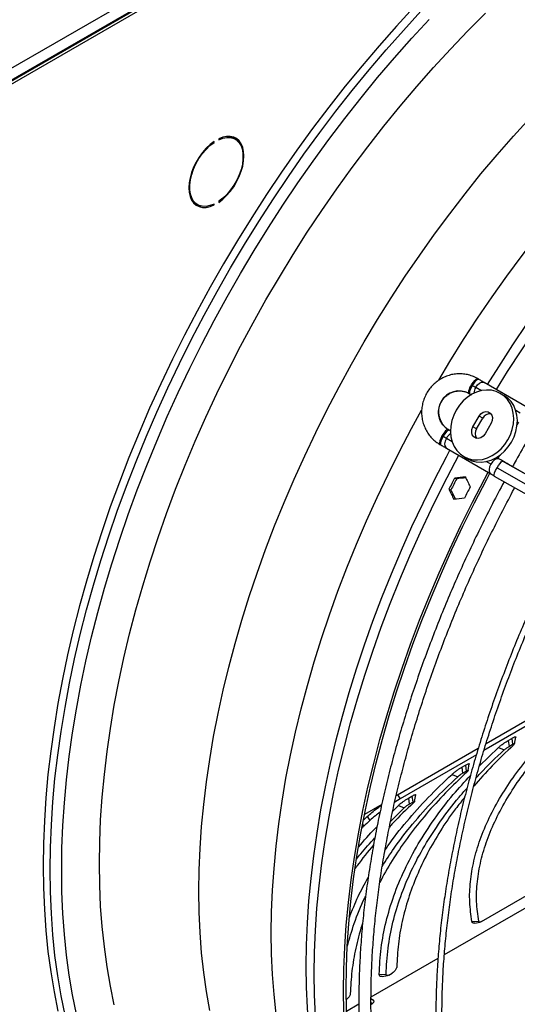
# Model space of a CAD drawing. Units: millimetres. Extents: x 5 to 414, y 3 to 291.
# Drawn here: x 357 to 362, y 156 to 166 of the extents above; entities that cross this region are included whole.
import ezdxf

# ---------------------------------------------------------------- set-up
doc = ezdxf.new("R2010")
doc.units = ezdxf.units.MM

msp = doc.modelspace()

# ---------------------------------------------------------------- linework, layer by layer
at = {"color": 7, "linetype": 'Continuous', "lineweight": 25}
for p, q in [((355.274, 164.538), (372.033, 174.212)), ((355.31, 164.426), (372.104, 174.12)), ((372.086, 174.12), (355.327, 164.446)), ((355.336, 164.41), (372.13, 174.105)), ((359.331, 164.926), (359.331, 164.916)), ((359.501, 164.923), (359.475, 164.938)), ((359.276, 164.894), (359.284, 164.889)), ((359.284, 164.889), (359.284, 164.899)), ((359.087, 164.267), (359.114, 164.252)), ((359.274, 164.254), (359.284, 164.248)), ((359.284, 164.248), (359.284, 164.258)), ((359.331, 164.286), (359.331, 164.275)), ((361.927, 162.404), (361.937, 162.398)), ((362, 162.461), (361.99, 162.467)), ((362.514, 162.164), (362.058, 162.427)), ((361.903, 162.315), (361.913, 162.309)), ((361.913, 162.309), (361.926, 162.301)), ((362.223, 162.316), (362.26, 162.295)), ((361.942, 161.973), (362.005, 162.081)), ((361.98, 161.952), (362.042, 162.06)), ((362.042, 162.06), (362.005, 162.081)), ((362.128, 162.01), (362.066, 161.902)), ((362.396, 161.992), (362.413, 162.021)), ((361.699, 161.939), (361.689, 161.945)), ((361.98, 161.952), (361.942, 161.973)), ((361.601, 161.793), (361.612, 161.787)), ((361.635, 161.873), (361.624, 161.879)), ((361.669, 161.754), (362.125, 161.491)), ((361.848, 161.667), (361.885, 161.645)), ((362.213, 161.642), (362.184, 161.659)), ((363.316, 161.013), (362.246, 161.62)), ((362.189, 161.551), (363.258, 160.943)), ((362.935, 161.231), (362.303, 161.59)), ((361.754, 161.448), (361.775, 161.44)), ((362.16, 161.468), (363.229, 160.86)), ((361.695, 161.333), (361.716, 161.325)), ((362.077, 158.724), (363.431, 159.505)), ((363.401, 159.431), (362.055, 158.654)), ((362.305, 158.756), (362.341, 158.777)), ((362.341, 158.777), (362.349, 158.716)), ((362.369, 158.721), (362.381, 158.791)), ((361.166, 158.198), (361.997, 158.678)), ((362.007, 158.492), (362.204, 158.683)), ((362.204, 158.683), (362.262, 158.658)), ((362.305, 158.756), (362.313, 158.695)), ((362.313, 158.695), (362.349, 158.716)), ((361.977, 158.609), (361.193, 158.156)), ((361.827, 158.481), (361.864, 158.502)), ((361.827, 158.481), (361.835, 158.419)), ((361.864, 158.502), (361.872, 158.44)), ((361.892, 158.446), (361.904, 158.515)), ((361.727, 158.408), (361.785, 158.382)), ((361.835, 158.419), (361.872, 158.44)), ((361.154, 158.191), (361.166, 158.198)), ((361.166, 158.198), (361.193, 158.156)), ((361.279, 158.164), (361.315, 158.185)), ((361.279, 158.164), (361.287, 158.102)), ((361.315, 158.185), (361.323, 158.123)), ((361.343, 158.129), (361.355, 158.198)), ((361.005, 158.098), (360.827, 157.995)), ((361.095, 157.926), (361.236, 158.065)), ((361.119, 158.032), (361.177, 158.09)), ((361.193, 158.156), (361.139, 158.123)), ((361.177, 158.09), (361.236, 158.065)), ((361.287, 158.102), (361.323, 158.123)), ((360.857, 157.977), (360.883, 157.935)), ((360.807, 157.892), (360.821, 157.877)), ((362.028, 156.898), (362.857, 157.376)), ((362.841, 157.245), (361.648, 156.557)), ((361.931, 156.899), (362.001, 156.901)), ((361.959, 156.883), (362.016, 156.893)), ((361.582, 156.519), (360.895, 156.122)), ((360.98, 156.358), (361.05, 156.356)), ((361.009, 156.334), (361.065, 156.344)), ((361.078, 156.349), (361.114, 156.37)), ((361.16, 156.432), (361.16, 156.433)), ((360.682, 156.157), (360.682, 156.158)), ((360.77, 156.05), (360.643, 155.976))]:
    msp.add_line(p, q, dxfattribs=at)
at = {"color": 8, "linetype": 'Continuous', "lineweight": 25}
for p, q in [((361.971, 162.378), (362.03, 162.344)), ((362.381, 162.142), (362.428, 162.115)), ((361.728, 161.82), (361.669, 161.854)), ((362.125, 161.59), (362.078, 161.617))]:
    msp.add_line(p, q, dxfattribs=at)
at = {"color": 7, "linetype": 'Continuous', "lineweight": 25, "flags": 128}
for points in [[(361.336, 166.276), (361.156, 166.081), (360.978, 165.881), (360.803, 165.676), (360.631, 165.466), (360.462, 165.251), (360.296, 165.033), (360.134, 164.81), (359.975, 164.584), (359.821, 164.354), (359.67, 164.121), (359.523, 163.885), (359.381, 163.645), (359.242, 163.404), (359.109, 163.159), (358.98, 162.913), (358.856, 162.665), (358.737, 162.415), (358.622, 162.164), (358.513, 161.912), (358.409, 161.659), (358.311, 161.405), (358.218, 161.151), (358.131, 160.897), (358.049, 160.643), (357.973, 160.389), (357.902, 160.136), (357.838, 159.884), (357.78, 159.633), (357.727, 159.384), (357.681, 159.136), (357.64, 158.89), (357.606, 158.647), (357.578, 158.405), (357.556, 158.167), (357.541, 157.931), (357.531, 157.699), (357.528, 157.47), (357.531, 157.244), (357.541, 157.022), (357.556, 156.805), (357.578, 156.591), (357.606, 156.382), (357.64, 156.178), (357.681, 155.979)], [(359.331, 164.275), (359.372, 164.307), (359.412, 164.345), (359.45, 164.388), (359.485, 164.436), (359.515, 164.486), (359.542, 164.54), (359.562, 164.594), (359.578, 164.648), (359.587, 164.7), (359.59, 164.751), (359.587, 164.797), (359.578, 164.839), (359.562, 164.876), (359.542, 164.906), (359.515, 164.929), (359.485, 164.944), (359.45, 164.952), (359.412, 164.951), (359.372, 164.943), (359.331, 164.926)], [(359.331, 164.916), (359.373, 164.933), (359.414, 164.94), (359.452, 164.94), (359.486, 164.93), (359.516, 164.913), (359.541, 164.887), (359.561, 164.854), (359.574, 164.815), (359.58, 164.77), (359.58, 164.72), (359.574, 164.668), (359.561, 164.613), (359.541, 164.558), (359.516, 164.503), (359.486, 164.451), (359.452, 164.402), (359.414, 164.357), (359.373, 164.318), (359.331, 164.286)], [(359.439, 164.952), (359.46, 164.946), (359.475, 164.938)], [(359.531, 164.899), (359.515, 164.921), (359.494, 164.941)], [(359.284, 164.899), (359.242, 164.868), (359.202, 164.83), (359.164, 164.787), (359.13, 164.739), (359.099, 164.688), (359.073, 164.635), (359.052, 164.581), (359.037, 164.527), (359.028, 164.474), (359.024, 164.424), (359.028, 164.377), (359.037, 164.336), (359.052, 164.299), (359.073, 164.269), (359.099, 164.246), (359.13, 164.231), (359.164, 164.223), (359.202, 164.223), (359.242, 164.232), (359.284, 164.248)], [(359.284, 164.258), (359.241, 164.242), (359.201, 164.234), (359.163, 164.235), (359.128, 164.244), (359.098, 164.262), (359.073, 164.288), (359.054, 164.321), (359.041, 164.36), (359.034, 164.405), (359.034, 164.454), (359.041, 164.507), (359.054, 164.562), (359.073, 164.617), (359.098, 164.671), (359.128, 164.724), (359.163, 164.773), (359.201, 164.818), (359.241, 164.857), (359.284, 164.889)], [(359.087, 164.267), (359.072, 164.277), (359.057, 164.291)], [(361.903, 162.315), (361.899, 162.319), (361.898, 162.326), (361.899, 162.335), (361.901, 162.346), (361.906, 162.359), (361.911, 162.374), (361.919, 162.389), (361.927, 162.404)], [(362.223, 162.316), (362.179, 162.336), (362.132, 162.348), (362.082, 162.35), (362.031, 162.344), (361.98, 162.329), (361.931, 162.306), (361.884, 162.275), (361.841, 162.238), (361.803, 162.194), (361.77, 162.145), (361.744, 162.092), (361.725, 162.037), (361.714, 161.981), (361.711, 161.925), (361.715, 161.87), (361.728, 161.819), (361.748, 161.772), (361.775, 161.73), (361.809, 161.695), (361.848, 161.667)], [(361.848, 161.667), (361.892, 161.647), (361.939, 161.635), (361.989, 161.633), (362.04, 161.639), (362.09, 161.654), (362.14, 161.677), (362.187, 161.708), (362.23, 161.746), (362.268, 161.79), (362.301, 161.839), (362.327, 161.891), (362.345, 161.946), (362.357, 162.003), (362.36, 162.059), (362.355, 162.113), (362.343, 162.164), (362.323, 162.211), (362.296, 162.253), (362.262, 162.288), (362.223, 162.316)], [(361.937, 162.396), (361.941, 162.394), (361.946, 162.391), (361.95, 162.389), (361.954, 162.386), (361.959, 162.384), (361.963, 162.381), (361.967, 162.379), (361.971, 162.377)], [(361.885, 161.645), (361.929, 161.625), (361.976, 161.614), (362.026, 161.611), (362.077, 161.617), (362.128, 161.632), (362.177, 161.655), (362.224, 161.686), (362.267, 161.724), (362.305, 161.768), (362.338, 161.817), (362.364, 161.87), (362.383, 161.925), (362.394, 161.981), (362.398, 162.037), (362.393, 162.091), (362.38, 162.143), (362.36, 162.19), (362.333, 162.231), (362.3, 162.267), (362.26, 162.295)], [(362.005, 162.081), (362.023, 162.105), (362.047, 162.122), (362.074, 162.129), (362.099, 162.127), (362.12, 162.114), (362.135, 162.093), (362.142, 162.067), (362.14, 162.038), (362.128, 162.01)], [(361.689, 161.945), (361.684, 161.946), (361.678, 161.943), (361.67, 161.938), (361.661, 161.93), (361.652, 161.92), (361.643, 161.908), (361.633, 161.894), (361.624, 161.879)], [(362.066, 161.902), (362.047, 161.878), (362.023, 161.861), (361.997, 161.854), (361.972, 161.857), (361.95, 161.869), (361.935, 161.89), (361.929, 161.916), (361.931, 161.945), (361.942, 161.973)], [(361.669, 161.855), (361.665, 161.857), (361.661, 161.859), (361.657, 161.862), (361.653, 161.864), (361.649, 161.867), (361.644, 161.869), (361.64, 161.872), (361.635, 161.875)], [(362.189, 161.551), (362.204, 161.576), (362.22, 161.598), (362.233, 161.613), (362.243, 161.62), (362.246, 161.62)], [(362.2, 161.65), (362.207, 161.663), (362.217, 161.681)], [(360.613, 156.189), (360.616, 156.41), (360.626, 156.634), (360.641, 156.862), (360.663, 157.092), (360.691, 157.325), (360.725, 157.56), (360.765, 157.798), (360.812, 158.037), (360.864, 158.278), (360.923, 158.521), (360.987, 158.764), (361.057, 159.008), (361.133, 159.253), (361.214, 159.498), (361.302, 159.743), (361.394, 159.988), (361.492, 160.232), (361.596, 160.476), (361.704, 160.719), (361.818, 160.96), (361.936, 161.199), (362.06, 161.437), (362.097, 161.507)], [(360.64, 156.204), (360.643, 156.424), (360.652, 156.647), (360.668, 156.874), (360.689, 157.103), (360.717, 157.335), (360.751, 157.569), (360.791, 157.806), (360.837, 158.044), (360.89, 158.284), (360.948, 158.525), (361.012, 158.768), (361.081, 159.011), (361.157, 159.254), (361.238, 159.498), (361.325, 159.742), (361.417, 159.986), (361.515, 160.229), (361.618, 160.472), (361.726, 160.713), (361.839, 160.953), (361.957, 161.192), (362.08, 161.429), (362.116, 161.496)], [(362.16, 161.468), (362.158, 161.47), (362.159, 161.481), (362.164, 161.5), (362.175, 161.524), (362.189, 161.551)], [(362.108, 152.576), (362.06, 152.611), (361.936, 152.706), (361.818, 152.809), (361.704, 152.919), (361.596, 153.036), (361.492, 153.16), (361.394, 153.291), (361.302, 153.429), (361.214, 153.574), (361.133, 153.725), (361.057, 153.882), (360.987, 154.045), (360.923, 154.214), (360.864, 154.389), (360.812, 154.57), (360.765, 154.755), (360.725, 154.946), (360.691, 155.142), (360.663, 155.343), (360.641, 155.548), (360.626, 155.758), (360.616, 155.971), (360.613, 156.189)], [(361.775, 152.9), (361.726, 152.949), (361.618, 153.066), (361.515, 153.19), (361.417, 153.32), (361.325, 153.457), (361.238, 153.601), (361.157, 153.751), (361.081, 153.908), (361.012, 154.07), (360.948, 154.239), (360.89, 154.413), (360.837, 154.592), (360.791, 154.777), (360.751, 154.967), (360.717, 155.163), (360.689, 155.362), (360.668, 155.567), (360.652, 155.775), (360.643, 155.988), (360.64, 156.204)], [(360.896, 156.106), (360.899, 156.105), (360.915, 156.095), (360.923, 156.082), (360.922, 156.068), (360.911, 156.056), (360.896, 156.046)], [(360.896, 156.065), (360.9, 156.063), (360.913, 156.057)]]:
    msp.add_lwpolyline(points, dxfattribs=at)
at = {"color": 8, "linetype": 'Continuous', "lineweight": 25, "flags": 128}
for points in [[(361.59, 162.451), (361.706, 162.643), (361.846, 162.867), (361.99, 163.088), (362.139, 163.305), (362.291, 163.519), (362.446, 163.729), (362.605, 163.935), (362.767, 164.137), (362.932, 164.334), (363.1, 164.526), (363.271, 164.714), (363.444, 164.896), (363.619, 165.073), (363.797, 165.244), (363.976, 165.409), (364.157, 165.569), (364.339, 165.722), (364.523, 165.87), (364.708, 166.01), (364.894, 166.144), (365.08, 166.272)], [(357.6, 157.428), (357.604, 157.657), (357.613, 157.89), (357.629, 158.125), (357.65, 158.364), (357.678, 158.605), (357.713, 158.849), (357.753, 159.094), (357.799, 159.342), (357.852, 159.592), (357.91, 159.842), (357.975, 160.094), (358.045, 160.347), (358.121, 160.601), (358.203, 160.855), (358.29, 161.109), (358.383, 161.363), (358.482, 161.617), (358.585, 161.87), (358.695, 162.123), (358.809, 162.374), (358.928, 162.623), (359.052, 162.872), (359.181, 163.118), (359.315, 163.362), (359.453, 163.604), (359.595, 163.843), (359.742, 164.079), (359.893, 164.312), (360.048, 164.542), (360.206, 164.769), (360.368, 164.991), (360.534, 165.21), (360.703, 165.424), (360.875, 165.634), (361.05, 165.839), (361.228, 166.039), (361.408, 166.235)], [(357.719, 157.425), (357.722, 157.652), (357.731, 157.882), (357.747, 158.116), (357.768, 158.352), (357.796, 158.591), (357.83, 158.833), (357.87, 159.076), (357.916, 159.322), (357.968, 159.569), (358.026, 159.818), (358.09, 160.067), (358.159, 160.318), (358.235, 160.569), (358.316, 160.821), (358.402, 161.073), (358.494, 161.325), (358.592, 161.576), (358.695, 161.827), (358.803, 162.077), (358.916, 162.326), (359.034, 162.573), (359.157, 162.819), (359.285, 163.063), (359.417, 163.305), (359.554, 163.544), (359.695, 163.781), (359.841, 164.016), (359.99, 164.247), (360.144, 164.474), (360.301, 164.699), (360.461, 164.919), (360.626, 165.136), (360.793, 165.348), (360.963, 165.556), (361.137, 165.759), (361.313, 165.958), (361.492, 166.151)], [(358.107, 157.493), (358.11, 157.717), (358.119, 157.943), (358.135, 158.173), (358.157, 158.406), (358.185, 158.641), (358.219, 158.879), (358.259, 159.119), (358.305, 159.361), (358.358, 159.604), (358.416, 159.849), (358.481, 160.095), (358.551, 160.342), (358.627, 160.589), (358.708, 160.837), (358.796, 161.085), (358.889, 161.332), (358.987, 161.579), (359.09, 161.826), (359.199, 162.071), (359.313, 162.315), (359.432, 162.558), (359.555, 162.799), (359.684, 163.038), (359.816, 163.274), (359.954, 163.508), (360.095, 163.74), (360.241, 163.968), (360.391, 164.193), (360.545, 164.414), (360.702, 164.632), (360.863, 164.846), (361.027, 165.056), (361.194, 165.261), (361.364, 165.462), (361.537, 165.657), (361.713, 165.848), (361.891, 166.034), (362.071, 166.214)], [(362.093, 162.407), (362.206, 162.589), (362.351, 162.813), (362.499, 163.034), (362.651, 163.251), (362.807, 163.464), (362.967, 163.674), (363.129, 163.879), (363.295, 164.079), (363.464, 164.275), (363.635, 164.466), (363.809, 164.652), (363.985, 164.833), (364.163, 165.008), (364.344, 165.177), (364.526, 165.341), (364.709, 165.499), (364.894, 165.65), (365.081, 165.795), (365.268, 165.933), (365.456, 166.065), (365.644, 166.19)], [(362.183, 162.355), (362.298, 162.539), (362.443, 162.764), (362.592, 162.986), (362.745, 163.204), (362.902, 163.418), (363.062, 163.628), (363.226, 163.835), (363.392, 164.036), (363.561, 164.233), (363.734, 164.425), (363.908, 164.612), (364.085, 164.793), (364.264, 164.969), (364.446, 165.139), (364.628, 165.304), (364.813, 165.462), (364.999, 165.614), (365.186, 165.76), (365.374, 165.899), (365.563, 166.031), (365.752, 166.157)], [(359.127, 157.21), (359.131, 157.428), (359.14, 157.649), (359.155, 157.873), (359.177, 158.1), (359.205, 158.33), (359.239, 158.562), (359.279, 158.797), (359.325, 159.033), (359.378, 159.27), (359.436, 159.509), (359.5, 159.75), (359.57, 159.99), (359.645, 160.232), (359.726, 160.473), (359.813, 160.715), (359.905, 160.956), (360.003, 161.197), (360.106, 161.437), (360.214, 161.676), (360.327, 161.913), (360.445, 162.149), (360.567, 162.383), (360.695, 162.615), (360.826, 162.845), (360.963, 163.072), (361.103, 163.296), (361.247, 163.517), (361.396, 163.734), (361.548, 163.948), (361.703, 164.158), (361.862, 164.364), (362.024, 164.566), (362.189, 164.763), (362.357, 164.955), (362.528, 165.143)], [(361.927, 162.404), (361.943, 162.429), (361.96, 162.449), (361.975, 162.463), (361.986, 162.468), (361.99, 162.467)], [(361.937, 162.398), (361.953, 162.421), (361.969, 162.441), (361.983, 162.455), (361.995, 162.461), (362, 162.461)], [(361.971, 162.378), (361.989, 162.402), (362.01, 162.42), (362.031, 162.43), (362.051, 162.43), (362.058, 162.427)], [(361.913, 162.309), (361.909, 162.314), (361.909, 162.328), (361.914, 162.348), (361.924, 162.371), (361.937, 162.396)], [(359.871, 156.781), (359.874, 156.999), (359.883, 157.22), (359.899, 157.444), (359.92, 157.671), (359.948, 157.901), (359.982, 158.133), (360.022, 158.368), (360.069, 158.604), (360.121, 158.841), (360.179, 159.08), (360.243, 159.321), (360.313, 159.561), (360.388, 159.803), (360.469, 160.044), (360.556, 160.286), (360.648, 160.527), (360.746, 160.768), (360.849, 161.008), (360.957, 161.247), (361.07, 161.484), (361.188, 161.72), (361.311, 161.954), (361.414, 162.143)], [(361.699, 161.939), (361.693, 161.939), (361.681, 161.933), (361.666, 161.919), (361.651, 161.898), (361.635, 161.875)], [(361.624, 161.879), (361.611, 161.853), (361.601, 161.828), (361.597, 161.808), (361.599, 161.796), (361.601, 161.793)], [(361.635, 161.873), (361.622, 161.848), (361.612, 161.825), (361.608, 161.805), (361.608, 161.792), (361.612, 161.787)], [(361.669, 161.854), (361.657, 161.826), (361.651, 161.799), (361.654, 161.776), (361.663, 161.759), (361.669, 161.754)], [(360.229, 156.441), (360.233, 156.661), (360.242, 156.884), (360.257, 157.111), (360.279, 157.34), (360.307, 157.572), (360.341, 157.806), (360.381, 158.043), (360.427, 158.281), (360.479, 158.521), (360.538, 158.762), (360.601, 159.004), (360.671, 159.247), (360.747, 159.491), (360.828, 159.735), (360.915, 159.979), (361.007, 160.223), (361.105, 160.466), (361.208, 160.708), (361.316, 160.95), (361.429, 161.19), (361.547, 161.429), (361.669, 161.665), (361.706, 161.733)], [(360.312, 156.362), (360.315, 156.583), (360.325, 156.808), (360.34, 157.035), (360.362, 157.266), (360.39, 157.499), (360.424, 157.734), (360.465, 157.972), (360.511, 158.211), (360.563, 158.452), (360.622, 158.694), (360.686, 158.938), (360.756, 159.182), (360.832, 159.427), (360.914, 159.672), (361.001, 159.917), (361.093, 160.162), (361.192, 160.406), (361.295, 160.65), (361.403, 160.892), (361.517, 161.133), (361.636, 161.373), (361.759, 161.611), (361.796, 161.681)], [(362.213, 161.642), (362.204, 161.646), (362.184, 161.644), (362.163, 161.634), (362.142, 161.615), (362.125, 161.59)], [(362.125, 161.59), (362.113, 161.563), (362.108, 161.536), (362.11, 161.512), (362.119, 161.495), (362.126, 161.491)], [(362.303, 161.59), (362.3, 161.59), (362.299, 161.59)], [(358.259, 156.043), (358.219, 156.237), (358.185, 156.435), (358.157, 156.638), (358.135, 156.846), (358.119, 157.057), (358.11, 157.273), (358.107, 157.493)], [(359.12, 153.608), (359.052, 153.66), (358.928, 153.765), (358.809, 153.877), (358.695, 153.996), (358.585, 154.123), (358.482, 154.256), (358.383, 154.396), (358.29, 154.543), (358.203, 154.696), (358.121, 154.856), (358.045, 155.021), (357.975, 155.193), (357.91, 155.371), (357.852, 155.554), (357.799, 155.743), (357.753, 155.937), (357.713, 156.137), (357.678, 156.341), (357.65, 156.55), (357.629, 156.763), (357.613, 156.981), (357.604, 157.202), (357.6, 157.428)], [(357.87, 155.948), (357.83, 156.146), (357.796, 156.348), (357.768, 156.555), (357.747, 156.766), (357.731, 156.982), (357.722, 157.202), (357.719, 157.425)], [(359.239, 155.986), (359.205, 156.179), (359.177, 156.376), (359.155, 156.578), (359.14, 156.785), (359.131, 156.995), (359.127, 157.21)], [(361.068, 153.463), (360.957, 153.569), (360.849, 153.683), (360.746, 153.804), (360.648, 153.932), (360.556, 154.067), (360.469, 154.208), (360.388, 154.356), (360.313, 154.51), (360.243, 154.671), (360.179, 154.837), (360.121, 155.009), (360.069, 155.186), (360.022, 155.369), (359.982, 155.557), (359.948, 155.75), (359.92, 155.947), (359.899, 156.149), (359.883, 156.356), (359.874, 156.566), (359.871, 156.781)], [(360.651, 154.191), (360.601, 154.307), (360.538, 154.475), (360.479, 154.649), (360.427, 154.829), (360.381, 155.014), (360.341, 155.204), (360.307, 155.399), (360.279, 155.599), (360.257, 155.803), (360.242, 156.012), (360.233, 156.224), (360.229, 156.441)], [(360.325, 155.931), (360.315, 156.145), (360.312, 156.362)]]:
    msp.add_lwpolyline(points, dxfattribs=at)
at = {"color": 7, "linetype": 'Continuous', "lineweight": 25}
for centre, radius, start, end in [((359.152, 164.386), 0.148, 246.9579, 268.8165), ((361.801, 162.127), 0.214, 61.5956, 238.4044), ((362.225, 162.23), 0.332, 149.7551, 150), ((362.102, 162.301), 0.152, 149.4631, 150), ((362.12, 162.021), 0.0865, 85.0156, 153.2961), ((362.052, 161.904), 0.0865, 146.7035, 214.9754), ((361.923, 161.708), 0.332, 150, 150.2449), ((361.801, 161.779), 0.152, 150, 150.5369), ((374.213, 154.997), 14.03, 152.6272, 153.1564), ((374.176, 155.019), 13.965, 152.626, 153.1576), ((374.372, 154.905), 14.03, 152.6272, 153.1564), ((365.343, 153.094), 6.63, 132.5786, 133.0535), ((365.355, 153.069), 6.608, 132.5856, 133.3253)]:
    msp.add_arc(centre, radius, start, end, dxfattribs=at)
at = {"color": 8, "linetype": 'Continuous', "lineweight": 25}
for centre, start, end in [((362.075, 162.313), 148.393, 177.6507), ((361.777, 161.797), 122.3417, 151.6084)]:
    msp.add_arc(centre, 0.123, start, end, dxfattribs=at)
at = {"color": 7, "linetype": 'Continuous', "lineweight": 25}
for centre, major_axis, ratio, start_param, end_param in [((366.067, 159.704), (14.402, 0.892), 0.145356, 1.857905, 1.865863), ((366.067, 159.704), (14.336, 0.888), 0.145356, 1.858978, 1.865827), ((366.385, 159.521), (-7.179, 13.046), 0.210493, 1.307324, 1.315282), ((366.067, 159.704), (-7.179, 13.046), 0.210493, 1.331196, 1.339154), ((366.067, 159.704), (-7.146, 12.986), 0.210493, 1.331233, 1.338483), ((366.385, 159.521), (14.402, 0.892), 0.145356, 1.881778, 1.889736), ((367.239, 148.503), (-4.812, 10.473), 0.703099, 0.239053, 0.242454)]:
    msp.add_ellipse(centre, major_axis=major_axis, ratio=ratio, start_param=start_param, end_param=end_param, dxfattribs=at)
for points, knots in [([(361.99, 162.467), (361.981, 162.472), (361.955, 162.486), (361.911, 162.502), (361.858, 162.514), (361.804, 162.518), (361.75, 162.514), (361.696, 162.502), (361.645, 162.482), (361.597, 162.456), (361.552, 162.423), (361.513, 162.384), (361.479, 162.34), (361.452, 162.291), (361.431, 162.239), (361.419, 162.185), (361.413, 162.13), (361.416, 162.074), (361.427, 162.02), (361.445, 161.968), (361.47, 161.92), (361.501, 161.875), (361.539, 161.836), (361.574, 161.81), (361.595, 161.797), (361.601, 161.793)], [0, 0, 0, 0, 0.0271696, 0.0723826, 0.1176112, 0.1628528, 0.208127, 0.2534495, 0.2988307, 0.3442756, 0.3897837, 0.43535, 0.480966, 0.5266207, 0.5723005, 0.6179865, 0.6636631, 0.7093143, 0.754925, 0.8004822, 0.8459762, 0.8914027, 0.9367637, 0.9820677, 1, 1, 1, 1]), ([(362.058, 162.427), (362.053, 162.43), (362.038, 162.439), (362.018, 162.45), (362.004, 162.459), (362, 162.461)], [0, 0, 0, 0, 0.289327, 0.841506, 1, 1, 1, 1]), ([(361.689, 161.945), (361.684, 161.948), (361.668, 161.958), (361.644, 161.979), (361.62, 162.01), (361.602, 162.046), (361.591, 162.085), (361.588, 162.125), (361.593, 162.166), (361.605, 162.205), (361.624, 162.241), (361.649, 162.274), (361.68, 162.301), (361.714, 162.322), (361.752, 162.336), (361.791, 162.342), (361.83, 162.341), (361.868, 162.332), (361.891, 162.321), (361.903, 162.315)], [0, 0, 0, 0, 0.026945, 0.088839, 0.150727, 0.21237, 0.273671, 0.334614, 0.395237, 0.455608, 0.51581, 0.575926, 0.636026, 0.696194, 0.756529, 0.817125, 0.878062, 0.93938, 1, 1, 1, 1]), ([(361.712, 161.931), (361.711, 161.932), (361.707, 161.934), (361.702, 161.937), (361.699, 161.939)], [0, 0, 0, 0, 0.276048, 1, 1, 1, 1]), ([(362.561, 161.934), (362.544, 161.906), (362.484, 161.805), (362.413, 161.682), (362.36, 161.586), (362.348, 161.565)], [0, 0, 0, 0, 0.231513, 0.826551, 1, 1, 1, 1]), ([(361.612, 161.787), (361.618, 161.784), (361.635, 161.774), (361.654, 161.763), (361.667, 161.755), (361.669, 161.754)], [0, 0, 0, 0, 0.289327, 0.841515, 1, 1, 1, 1]), ([(362.303, 161.59), (362.297, 161.594), (362.277, 161.605), (362.246, 161.623), (362.224, 161.636), (362.213, 161.642)], [0, 0, 0, 0, 0.208556, 0.606056, 1, 1, 1, 1]), ([(362.125, 161.491), (362.131, 161.487), (362.142, 161.481), (362.155, 161.474), (362.16, 161.47)], [0, 0, 0, 0, 0.5204898, 1, 1, 1, 1]), ([(362.264, 161.412), (362.263, 161.41), (362.221, 161.335), (362.143, 161.184), (362.028, 160.958), (361.918, 160.731), (361.813, 160.503), (361.712, 160.273), (361.616, 160.043), (361.525, 159.811), (361.438, 159.58), (361.357, 159.348), (361.28, 159.117), (361.209, 158.885), (361.142, 158.654), (361.081, 158.424), (361.026, 158.195), (360.975, 157.966), (360.93, 157.739), (360.891, 157.514), (360.857, 157.291), (360.828, 157.069), (360.805, 156.85), (360.788, 156.633), (360.776, 156.419), (360.77, 156.208), (360.769, 156), (360.774, 155.795), (360.785, 155.593), (360.801, 155.395), (360.823, 155.201), (360.851, 155.011), (360.884, 154.825), (360.922, 154.644), (360.966, 154.467), (361.016, 154.295), (361.071, 154.128), (361.131, 153.966), (361.197, 153.809), (361.268, 153.658), (361.344, 153.512), (361.425, 153.372), (361.511, 153.238), (361.602, 153.11), (361.698, 152.988), (361.798, 152.872), (361.903, 152.763), (362.013, 152.66), (362.127, 152.563), (362.227, 152.486), (362.291, 152.444), (362.313, 152.429)], [0, 0, 0, 0, 0.000385, 0.021417, 0.04245, 0.063482, 0.084516, 0.105549, 0.126583, 0.147618, 0.168653, 0.18969, 0.210727, 0.231765, 0.252804, 0.273845, 0.294886, 0.315929, 0.336973, 0.358019, 0.379066, 0.400114, 0.421164, 0.442216, 0.463268, 0.484322, 0.505377, 0.526433, 0.547489, 0.568546, 0.589603, 0.610659, 0.631713, 0.652766, 0.673815, 0.694861, 0.715902, 0.736936, 0.757963, 0.778982, 0.79999, 0.820987, 0.841971, 0.862942, 0.8839, 0.904842, 0.925771, 0.946686, 0.967589, 0.988482, 1, 1, 1, 1]), ([(362.182, 152.682), (362.163, 152.698), (362.106, 152.743), (362.017, 152.827), (361.913, 152.932), (361.814, 153.044), (361.719, 153.161), (361.63, 153.285), (361.545, 153.415), (361.465, 153.551), (361.39, 153.693), (361.32, 153.84), (361.255, 153.992), (361.196, 154.15), (361.141, 154.313), (361.092, 154.481), (361.048, 154.653), (361.01, 154.831), (360.977, 155.012), (360.95, 155.199), (360.927, 155.389), (360.911, 155.583), (360.9, 155.781), (360.894, 155.983), (360.895, 156.187), (360.9, 156.395), (360.911, 156.606), (360.928, 156.82), (360.95, 157.037), (360.978, 157.255), (361.011, 157.476), (361.05, 157.699), (361.094, 157.923), (361.143, 158.149), (361.198, 158.376), (361.258, 158.604), (361.323, 158.832), (361.394, 159.062), (361.469, 159.291), (361.55, 159.521), (361.635, 159.751), (361.725, 159.98), (361.82, 160.209), (361.92, 160.437), (362.024, 160.663), (362.133, 160.889), (362.247, 161.113), (362.327, 161.267), (362.37, 161.345), (362.372, 161.35)], [0, 0, 0, 0, 0.011096, 0.033181, 0.055254, 0.077314, 0.099358, 0.121387, 0.143399, 0.165397, 0.18738, 0.209349, 0.231307, 0.253254, 0.275193, 0.297123, 0.319048, 0.340968, 0.362883, 0.384796, 0.406707, 0.428616, 0.450525, 0.472434, 0.494342, 0.516252, 0.538161, 0.560072, 0.581984, 0.603897, 0.625812, 0.647728, 0.669645, 0.691564, 0.713483, 0.735405, 0.757327, 0.779251, 0.801175, 0.823101, 0.845028, 0.866955, 0.888883, 0.910812, 0.932742, 0.954672, 0.976602, 0.998533, 1, 1, 1, 1]), ([(362.975, 161.008), (362.968, 160.995), (362.921, 160.91), (362.839, 160.751), (362.729, 160.531), (362.623, 160.309), (362.522, 160.086), (362.425, 159.863), (362.333, 159.638), (362.246, 159.412), (362.163, 159.187), (362.086, 158.961), (362.014, 158.736), (361.947, 158.51), (361.885, 158.286), (361.828, 158.062), (361.777, 157.839), (361.731, 157.618), (361.69, 157.398), (361.655, 157.18), (361.625, 156.964), (361.601, 156.75), (361.583, 156.538), (361.57, 156.329), (361.562, 156.123), (361.561, 155.919), (361.564, 155.719), (361.574, 155.523), (361.589, 155.33), (361.61, 155.141), (361.636, 154.956), (361.667, 154.775), (361.705, 154.599), (361.747, 154.427), (361.796, 154.26), (361.849, 154.098), (361.908, 153.941), (361.972, 153.789), (362.041, 153.643), (362.116, 153.502), (362.195, 153.367), (362.28, 153.238), (362.369, 153.115), (362.463, 152.998), (362.562, 152.888), (362.665, 152.784), (362.773, 152.686), (362.885, 152.595), (362.97, 152.532), (363.018, 152.501), (363.026, 152.495)], [0, 0, 0, 0, 0.00383, 0.025397, 0.046965, 0.068533, 0.090102, 0.11167, 0.133239, 0.154808, 0.176378, 0.197948, 0.219519, 0.24109, 0.262662, 0.284235, 0.305808, 0.327382, 0.348956, 0.370532, 0.392108, 0.413685, 0.435263, 0.456842, 0.478421, 0.500001, 0.521581, 0.543162, 0.564743, 0.586324, 0.607905, 0.629485, 0.651064, 0.672641, 0.694216, 0.715789, 0.737358, 0.758923, 0.780483, 0.802037, 0.823585, 0.845126, 0.866659, 0.888185, 0.909702, 0.931212, 0.952714, 0.974209, 0.995699, 1, 1, 1, 1]), ([(362.52, 153.031), (362.495, 153.061), (362.437, 153.129), (362.354, 153.242), (362.269, 153.367), (362.189, 153.499), (362.115, 153.637), (362.045, 153.78), (361.98, 153.928), (361.921, 154.082), (361.867, 154.241), (361.818, 154.405), (361.775, 154.574), (361.737, 154.748), (361.704, 154.926), (361.677, 155.108), (361.655, 155.294), (361.639, 155.485), (361.628, 155.679), (361.623, 155.877), (361.624, 156.078), (361.63, 156.282), (361.642, 156.489), (361.659, 156.698), (361.682, 156.91), (361.71, 157.125), (361.744, 157.341), (361.783, 157.56), (361.828, 157.78), (361.878, 158.001), (361.933, 158.223), (361.993, 158.447), (362.059, 158.671), (362.13, 158.895), (362.206, 159.12), (362.287, 159.344), (362.373, 159.569), (362.463, 159.793), (362.559, 160.016), (362.659, 160.238), (362.763, 160.459), (362.872, 160.679), (362.961, 160.852), (363.015, 160.951), (363.03, 160.978)], [0, 0, 0, 0, 0.01969, 0.044028, 0.068358, 0.092679, 0.116991, 0.141295, 0.165591, 0.189882, 0.214167, 0.238447, 0.262723, 0.286997, 0.311268, 0.335537, 0.359805, 0.384072, 0.408339, 0.432606, 0.456873, 0.48114, 0.505407, 0.529675, 0.553944, 0.578213, 0.602483, 0.626754, 0.651026, 0.675299, 0.699572, 0.723846, 0.748121, 0.772397, 0.796673, 0.82095, 0.845227, 0.869505, 0.893783, 0.918062, 0.94234, 0.96662, 0.990899, 1, 1, 1, 1]), ([(361.931, 156.899), (361.922, 156.965), (361.903, 157.097), (361.912, 157.306), (361.947, 157.52), (362.012, 157.739), (362.105, 157.962), (362.225, 158.183), (362.369, 158.4), (362.534, 158.613), (362.722, 158.824), (362.93, 159.034), (363.085, 159.171), (363.163, 159.239)], [0, 0, 0, 0, 0.093363, 0.186729, 0.280061, 0.373371, 0.466675, 0.559969, 0.647947, 0.735927, 0.823937, 0.911971, 1, 1, 1, 1]), ([(362.001, 156.901), (361.992, 156.967), (361.974, 157.1), (361.983, 157.307), (362.019, 157.519), (362.083, 157.733), (362.174, 157.949), (362.291, 158.164), (362.43, 158.375), (362.591, 158.583), (362.775, 158.792), (362.983, 159.002), (363.139, 159.141), (363.217, 159.21)], [0, 0, 0, 0, 0.0958395, 0.1901821, 0.2833095, 0.3755541, 0.467291, 0.5588736, 0.645464, 0.7325756, 0.8205269, 0.9095919, 1, 1, 1, 1]), ([(362.341, 158.777), (362.352, 158.783), (362.373, 158.794), (362.384, 158.796), (362.381, 158.79), (362.38, 158.79)], [0, 0, 0, 0, 0.462915, 0.93094, 1, 1, 1, 1]), ([(362.358, 158.708), (362.283, 158.637), (362.138, 158.5), (362.012, 158.357), (361.951, 158.288)], [0, 0, 0, 0, 0.514961, 1, 1, 1, 1]), ([(362.204, 158.683), (362.212, 158.69), (362.228, 158.704), (362.256, 158.725), (362.283, 158.743), (362.297, 158.752), (362.305, 158.756)], [0, 0, 0, 0, 0.283745, 0.564216, 0.782502, 1, 1, 1, 1]), ([(362.262, 158.658), (362.266, 158.661), (362.274, 158.668), (362.289, 158.679), (362.302, 158.688), (362.309, 158.692), (362.313, 158.695)], [0, 0, 0, 0, 0.280471, 0.572815, 0.787876, 1, 1, 1, 1]), ([(362.349, 158.716), (362.355, 158.718), (362.365, 158.724), (362.37, 158.724), (362.368, 158.718), (362.361, 158.711), (362.358, 158.708)], [0, 0, 0, 0, 0.2745786, 0.551293, 0.7727037, 1, 1, 1, 1]), ([(361.973, 158.369), (361.988, 158.385), (362.075, 158.484), (362.177, 158.579), (362.262, 158.658)], [0, 0, 0, 0, 0.167772, 1, 1, 1, 1]), ([(361.727, 158.408), (361.735, 158.415), (361.75, 158.428), (361.779, 158.45), (361.806, 158.468), (361.82, 158.476), (361.827, 158.481)], [0, 0, 0, 0, 0.283745, 0.564216, 0.782502, 1, 1, 1, 1]), ([(361.864, 158.502), (361.874, 158.507), (361.895, 158.519), (361.906, 158.52), (361.903, 158.515), (361.903, 158.514)], [0, 0, 0, 0, 0.462915, 0.93094, 1, 1, 1, 1]), ([(360.98, 156.358), (360.984, 156.447), (360.994, 156.626), (361.045, 156.895), (361.125, 157.163), (361.236, 157.43), (361.375, 157.693), (361.543, 157.95), (361.721, 158.185), (361.856, 158.331), (361.916, 158.396)], [0, 0, 0, 0, 0.129029, 0.258031, 0.387051, 0.516065, 0.6451, 0.771809, 0.898526, 1, 1, 1, 1]), ([(361.88, 158.432), (361.806, 158.362), (361.658, 158.22), (361.46, 158.002), (361.282, 157.78), (361.129, 157.553), (361.03, 157.391), (360.989, 157.305), (360.985, 157.295)], [0, 0, 0, 0, 0.195979, 0.390737, 0.585742, 0.781148, 0.976261, 1, 1, 1, 1]), ([(361.01, 157.463), (361.05, 157.526), (361.142, 157.673), (361.319, 157.9), (361.536, 158.145), (361.702, 158.303), (361.785, 158.382)], [0, 0, 0, 0, 0.197809, 0.462981, 0.730134, 1, 1, 1, 1]), ([(361.038, 157.625), (361.048, 157.642), (361.113, 157.743), (361.26, 157.925), (361.477, 158.171), (361.643, 158.329), (361.727, 158.408)], [0, 0, 0, 0, 0.059677, 0.373126, 0.686529, 1, 1, 1, 1]), ([(361.785, 158.382), (361.789, 158.386), (361.797, 158.393), (361.812, 158.404), (361.825, 158.413), (361.832, 158.417), (361.835, 158.419)], [0, 0, 0, 0, 0.280471, 0.572815, 0.787876, 1, 1, 1, 1]), ([(361.872, 158.44), (361.877, 158.443), (361.888, 158.449), (361.893, 158.448), (361.89, 158.442), (361.884, 158.436), (361.88, 158.432)], [0, 0, 0, 0, 0.274579, 0.551293, 0.772704, 1, 1, 1, 1]), ([(361.05, 156.356), (361.055, 156.445), (361.064, 156.623), (361.116, 156.89), (361.195, 157.155), (361.304, 157.417), (361.441, 157.675), (361.606, 157.928), (361.753, 158.124), (361.853, 158.235), (361.88, 158.264)], [0, 0, 0, 0, 0.138658, 0.275903, 0.412126, 0.547749, 0.68318, 0.816407, 0.950234, 1, 1, 1, 1]), ([(361.856, 158.171), (361.825, 158.132), (361.733, 158.02), (361.605, 157.829), (361.471, 157.599), (361.362, 157.367), (361.275, 157.134), (361.212, 156.9), (361.171, 156.666), (361.164, 156.511), (361.16, 156.433)], [0, 0, 0, 0, 0.069273, 0.202337, 0.335201, 0.468067, 0.601131, 0.733922, 0.866546, 1, 1, 1, 1]), ([(361.177, 158.09), (361.185, 158.097), (361.201, 158.111), (361.23, 158.132), (361.257, 158.151), (361.272, 158.16), (361.279, 158.164)], [0, 0, 0, 0, 0.283766, 0.564262, 0.78254, 1, 1, 1, 1]), ([(361.315, 158.185), (361.326, 158.191), (361.347, 158.202), (361.358, 158.203), (361.355, 158.198), (361.354, 158.197)], [0, 0, 0, 0, 0.45648, 0.917884, 1, 1, 1, 1]), ([(360.857, 157.977), (360.872, 157.99), (360.902, 158.017), (360.954, 158.057), (360.989, 158.082), (361.004, 158.093)], [0, 0, 0, 0, 0.370868, 0.741782, 1, 1, 1, 1]), ([(361.332, 158.116), (361.259, 158.047), (361.171, 157.965), (361.095, 157.879), (361.084, 157.866)], [0, 0, 0, 0, 0.843961, 1, 1, 1, 1]), ([(361.236, 158.065), (361.24, 158.069), (361.248, 158.076), (361.263, 158.087), (361.276, 158.096), (361.283, 158.1), (361.287, 158.102)], [0, 0, 0, 0, 0.280855, 0.572359, 0.787722, 1, 1, 1, 1]), ([(361.323, 158.123), (361.329, 158.126), (361.339, 158.132), (361.345, 158.132), (361.342, 158.126), (361.336, 158.12), (361.332, 158.116)], [0, 0, 0, 0, 0.274573, 0.551267, 0.772692, 1, 1, 1, 1]), ([(360.988, 158.02), (360.971, 158.007), (360.931, 157.977), (360.901, 157.951), (360.883, 157.935)], [0, 0, 0, 0, 0.407311, 1, 1, 1, 1]), ([(360.768, 157.661), (360.822, 157.727), (360.882, 157.799), (360.952, 157.867), (360.958, 157.873)], [0, 0, 0, 0, 0.913346, 1, 1, 1, 1]), ([(360.747, 157.537), (360.761, 157.556), (360.817, 157.631), (360.884, 157.703), (360.935, 157.757)], [0, 0, 0, 0, 0.247426, 1, 1, 1, 1]), ([(360.921, 157.685), (360.862, 157.614), (360.796, 157.535), (360.741, 157.453), (360.734, 157.443)], [0, 0, 0, 0, 0.887737, 1, 1, 1, 1]), ([(360.676, 156.944), (360.703, 157.014), (360.755, 157.15), (360.83, 157.284), (360.866, 157.349)], [0, 0, 0, 0, 0.5178745, 1, 1, 1, 1]), ([(360.652, 156.642), (360.674, 156.721), (360.722, 156.888), (360.789, 157.061), (360.838, 157.152), (360.84, 157.158)], [0, 0, 0, 0, 0.459641, 0.968526, 1, 1, 1, 1]), ([(360.809, 156.878), (360.807, 156.871), (360.775, 156.787), (360.737, 156.624), (360.694, 156.39), (360.686, 156.235), (360.682, 156.158)], [0, 0, 0, 0, 0.027459, 0.351236, 0.674605, 1, 1, 1, 1]), ([(361.96, 156.883), (361.955, 156.883), (361.944, 156.881), (361.934, 156.888), (361.932, 156.895), (361.931, 156.899)], [0, 0, 0, 0, 0.347047, 0.673161, 1, 1, 1, 1]), ([(362.028, 156.898), (362.024, 156.896), (362.016, 156.892), (362.008, 156.892), (362.003, 156.895), (362.002, 156.899), (362.001, 156.901)], [0, 0, 0, 0, 0.288837, 0.57414, 0.790191, 1, 1, 1, 1]), ([(361.009, 156.334), (361.003, 156.334), (360.991, 156.333), (360.981, 156.343), (360.98, 156.353), (360.98, 156.358)], [0, 0, 0, 0, 0.3756009, 0.68593, 1, 1, 1, 1]), ([(361.078, 156.349), (361.074, 156.347), (361.065, 156.343), (361.056, 156.344), (361.051, 156.348), (361.051, 156.353), (361.05, 156.356)], [0, 0, 0, 0, 0.269856, 0.558476, 0.779446, 1, 1, 1, 1]), ([(361.16, 156.433), (361.159, 156.43), (361.158, 156.423), (361.152, 156.41), (361.142, 156.395), (361.129, 156.38), (361.119, 156.373), (361.114, 156.37)], [0, 0, 0, 0, 0.1768841, 0.3661727, 0.5575039, 0.7782025, 1, 1, 1, 1]), ([(360.682, 156.158), (360.682, 156.154), (360.681, 156.147), (360.675, 156.134), (360.665, 156.119), (360.652, 156.104), (360.642, 156.098), (360.637, 156.094)], [0, 0, 0, 0, 0.1768841, 0.3661727, 0.5575039, 0.7782025, 1, 1, 1, 1])]:
    msp.add_open_spline(points, degree=3, knots=knots, dxfattribs=at)

doc.saveas('drawing.dxf')
